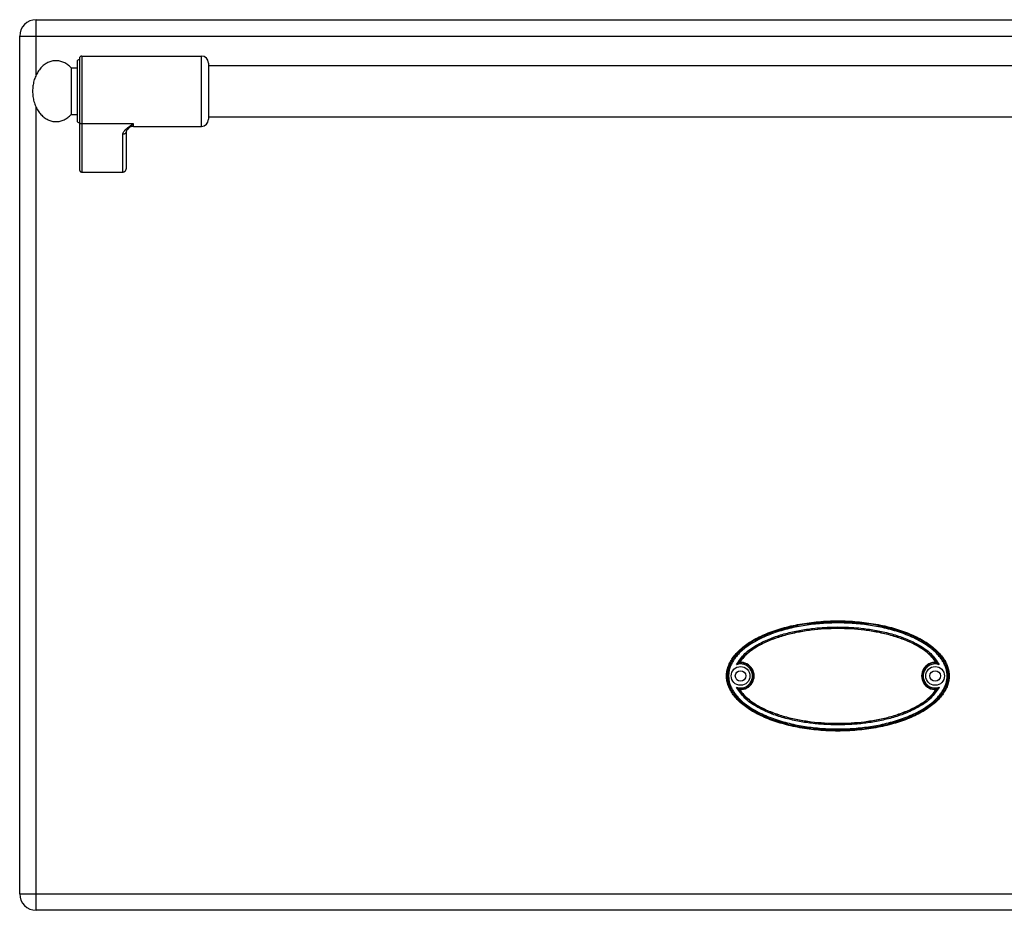
# Model space of a CAD drawing. Units: millimetres. Extents: x 4 to 2789, y 63 to 2026.
# Drawn here: x 1108 to 1528, y 1401 to 1781 of the extents above; entities that cross this region are included whole.
import ezdxf

# ---------------------------------------------------------------- set-up
doc = ezdxf.new("R2010")
doc.units = ezdxf.units.MM
doc.layers.add('REPERES', color=7, linetype='Continuous')

msp = doc.modelspace()

# ---------------------------------------------------------------- linework, layer by layer
at = {"color": 7, "linetype": 'Continuous'}
for p, q in [((1115.04, 1781.3), (1799.04, 1781.3)), ((1108.04, 1408.3), (1108.04, 1774.3)), ((1188.54, 1761.8), (1725.54, 1761.8)), ((1188.54, 1739.8), (1725.54, 1739.8)), ((1799.04, 1401.3), (1115.04, 1401.3))]:
    msp.add_line(p, q, dxfattribs=at)
at = {"color": 9, "linetype": 'Continuous', "true_color": 0xbdbabd}
for p, q in [((1115.04, 1757.64), (1115.04, 1781.3)), ((1108.04, 1774.3), (1806.04, 1774.3)), ((1115.04, 1401.3), (1115.04, 1743.96)), ((1415.93, 1506.9), (1414.8, 1506.87)), ((1498.16, 1495.7), (1499.28, 1495.74)), ((1108.04, 1408.3), (1806.04, 1408.3))]:
    msp.add_line(p, q, dxfattribs=at)
at = {"color": 7, "linetype": 'Continuous'}
for centre, radius in [((1415.54, 1501.3), 4), ((1498.54, 1501.3), 4), ((1415.54, 1501.3), 2.25), ((1498.54, 1501.3), 2.25)]:
    msp.add_circle(centre, radius, dxfattribs=at)
for centre, radius, start, end in [((1115.04, 1774.3), 7, 90, 180), ((1419.79, 1499.23), 9.12, 120.5883, 123.1182), ((1415.54, 1501.3), 5.79, 266.0764, 93.9236), ((1498.54, 1501.3), 5.79, 86.0764, 273.9236), ((1494.3, 1499.23), 9.12, 56.8817, 59.4117), ((1419.79, 1503.37), 9.12, 236.8817, 239.4117), ((1494.3, 1503.37), 9.12, 300.5883, 303.1182), ((1115.04, 1408.3), 7, 180, 270)]:
    msp.add_arc(centre, radius, start, end, dxfattribs=at)
at = {"color": 9, "linetype": 'Continuous', "true_color": 0xbdbabd}
for centre, radius, start, end in [((1415.54, 1501.3), 5.11, 250.3038, 109.6946), ((1415.54, 1501.3), 5.61, 262.4438, 86.0781), ((1498.54, 1501.3), 5.61, 82.4438, 266.078), ((1498.54, 1501.3), 5.11, 70.3034, 289.695)]:
    msp.add_arc(centre, radius, start, end, dxfattribs=at)
at = {"color": 7, "linetype": 'Continuous'}
for points, knots in [([(1503.82, 1505.38), (1503.53, 1506.08), (1502.96, 1507.47), (1501.66, 1509.45), (1500.07, 1511.33), (1498.12, 1513.16), (1495.9, 1514.87), (1493.35, 1516.5), (1490.57, 1517.99), (1487.49, 1519.38), (1484.23, 1520.61), (1480.72, 1521.71), (1477.07, 1522.65), (1473.23, 1523.43), (1469.31, 1524.04), (1465.26, 1524.48), (1461.17, 1524.74), (1457.04, 1524.83), (1452.91, 1524.74), (1448.82, 1524.48), (1444.78, 1524.04), (1440.85, 1523.43), (1437.02, 1522.65), (1433.37, 1521.71), (1429.86, 1520.61), (1426.6, 1519.38), (1423.52, 1517.99), (1420.74, 1516.5), (1418.18, 1514.87), (1415.97, 1513.16), (1414.02, 1511.33), (1412.42, 1509.45), (1411.14, 1507.47), (1410.23, 1505.46), (1409.67, 1503.38), (1409.48, 1501.3), (1409.67, 1499.22), (1410.23, 1497.15), (1411.14, 1495.14), (1412.42, 1493.15), (1414.02, 1491.28), (1415.97, 1489.44), (1418.18, 1487.74), (1420.74, 1486.1), (1423.52, 1484.61), (1426.6, 1483.23), (1429.86, 1482), (1433.37, 1480.9), (1437.02, 1479.96), (1440.85, 1479.18), (1444.78, 1478.57), (1448.82, 1478.13), (1452.91, 1477.86), (1457.04, 1477.77), (1461.17, 1477.86), (1465.26, 1478.13), (1469.31, 1478.57), (1473.23, 1479.18), (1477.07, 1479.96), (1480.72, 1480.9), (1484.23, 1482), (1487.49, 1483.23), (1490.57, 1484.61), (1493.35, 1486.1), (1495.9, 1487.74), (1498.12, 1489.44), (1500.07, 1491.28), (1501.66, 1493.15), (1502.94, 1495.14), (1503.86, 1497.15), (1504.41, 1499.22), (1504.6, 1501.3), (1504.43, 1503.39), (1504.02, 1504.72), (1503.82, 1505.38)], [0, 0, 0, 0, 2.254985, 4.511823, 7.066535, 9.621825, 12.531933, 15.442365, 18.710276, 21.978353, 25.568713, 29.159179, 33.010925, 36.862734, 40.897581, 44.932463, 49.06144, 53.190427, 57.319415, 61.448392, 65.483273, 69.518121, 73.36993, 77.221675, 80.812142, 84.402502, 87.670578, 90.93849, 93.848922, 96.75903, 99.314319, 101.869031, 104.12587, 106.380855, 108.461232, 110.539928, 112.618625, 114.699002, 116.953987, 119.210825, 121.765538, 124.320827, 127.230935, 130.141367, 133.409279, 136.677355, 140.267715, 143.858182, 147.709927, 151.561736, 155.596584, 159.631465, 163.760442, 167.88943, 172.018417, 176.147394, 180.182276, 184.217123, 188.068932, 191.920678, 195.511144, 199.101504, 202.369581, 205.637492, 208.547924, 211.458032, 214.013321, 216.568034, 218.824872, 221.079857, 223.160234, 225.238931, 227.317627, 229.398004, 229.398004, 229.398004, 229.398004]), ([(1498.94, 1507.08), (1498.38, 1507.85), (1497.25, 1509.39), (1495.11, 1511.32), (1492.8, 1513), (1490.33, 1514.46), (1487.76, 1515.73), (1485.12, 1516.83), (1482.42, 1517.79), (1478.77, 1518.89), (1474.12, 1519.98), (1468.47, 1520.87), (1462.77, 1521.4), (1457.04, 1521.57), (1451.32, 1521.4), (1445.62, 1520.87), (1439.96, 1519.98), (1435.31, 1518.89), (1431.66, 1517.79), (1428.96, 1516.83), (1426.32, 1515.73), (1423.76, 1514.46), (1421.29, 1513), (1418.97, 1511.32), (1416.83, 1509.39), (1415.71, 1507.85), (1415.15, 1507.08)], [0, 0, 0, 0, 2.852118, 5.718039, 8.581028, 11.439409, 14.300112, 17.16155, 20.022845, 22.884101, 28.604287, 34.327829, 40.050874, 45.772474, 51.494073, 57.217117, 62.940658, 68.660844, 71.522088, 74.38337, 77.244803, 80.105501, 82.963899, 85.826906, 88.692861, 91.545012, 91.545012, 91.545012, 91.545012]), ([(1413.82, 1506.12), (1413.86, 1506.16), (1413.95, 1506.23), (1414.16, 1506.4), (1414.44, 1506.62), (1414.68, 1506.78), (1414.8, 1506.87)], [0, 0, 0, 0, 0.174106, 0.348235, 0.792444, 1.23661, 1.23661, 1.23661, 1.23661]), ([(1500.26, 1506.12), (1500.22, 1506.16), (1500.13, 1506.23), (1499.93, 1506.4), (1499.65, 1506.62), (1499.4, 1506.78), (1499.28, 1506.87)], [0, 0, 0, 0, 0.1741, 0.348224, 0.792407, 1.236545, 1.236545, 1.236545, 1.236545]), ([(1413.82, 1496.49), (1413.86, 1496.45), (1413.95, 1496.37), (1414.16, 1496.2), (1414.44, 1495.99), (1414.68, 1495.82), (1414.8, 1495.74)], [0, 0, 0, 0, 0.174101, 0.348226, 0.792413, 1.236553, 1.236553, 1.236553, 1.236553]), ([(1415.15, 1495.53), (1415.71, 1494.76), (1416.83, 1493.21), (1418.97, 1491.29), (1421.29, 1489.6), (1423.76, 1488.15), (1426.32, 1486.88), (1428.96, 1485.77), (1431.66, 1484.82), (1435.31, 1483.71), (1439.96, 1482.62), (1445.62, 1481.73), (1451.32, 1481.21), (1457.04, 1481.04), (1462.77, 1481.21), (1468.47, 1481.73), (1474.12, 1482.62), (1478.77, 1483.71), (1482.42, 1484.82), (1485.12, 1485.77), (1487.76, 1486.88), (1490.33, 1488.15), (1492.8, 1489.6), (1495.11, 1491.29), (1497.25, 1493.21), (1498.38, 1494.76), (1498.94, 1495.53)], [0, 0, 0, 0, 2.852118, 5.718039, 8.581028, 11.439409, 14.300112, 17.16155, 20.022845, 22.884101, 28.604287, 34.327829, 40.050874, 45.772474, 51.494073, 57.217117, 62.940658, 68.660844, 71.522088, 74.38337, 77.244803, 80.105501, 82.963899, 85.826906, 88.692861, 91.545012, 91.545012, 91.545012, 91.545012]), ([(1500.26, 1496.49), (1500.22, 1496.45), (1500.13, 1496.37), (1499.93, 1496.2), (1499.65, 1495.99), (1499.4, 1495.82), (1499.28, 1495.74)], [0, 0, 0, 0, 0.174105, 0.348232, 0.792438, 1.2366, 1.2366, 1.2366, 1.2366])]:
    msp.add_open_spline(points, degree=3, knots=knots, dxfattribs=at)
at = {"color": 9, "linetype": 'Continuous', "true_color": 0xbdbabd}
for points, knots in [([(1504.16, 1501.3), (1504.13, 1501.89), (1504.07, 1503.08), (1503.65, 1504.81), (1503, 1506.46), (1502.14, 1508.02), (1501.13, 1509.48), (1499.97, 1510.83), (1498.72, 1512.08), (1496.93, 1513.63), (1494.52, 1515.35), (1491.44, 1517.12), (1488.24, 1518.65), (1484.94, 1519.95), (1481.56, 1521.06), (1478.14, 1521.99), (1474.68, 1522.76), (1471.18, 1523.37), (1467.67, 1523.84), (1464.13, 1524.18), (1460.59, 1524.37), (1457.04, 1524.44), (1453.5, 1524.37), (1449.95, 1524.18), (1446.42, 1523.84), (1442.9, 1523.37), (1439.41, 1522.76), (1435.94, 1521.99), (1432.52, 1521.06), (1429.15, 1519.95), (1425.85, 1518.65), (1422.64, 1517.12), (1419.56, 1515.35), (1417.15, 1513.63), (1415.37, 1512.08), (1414.11, 1510.83), (1412.96, 1509.48), (1411.94, 1508.02), (1411.09, 1506.46), (1410.44, 1504.81), (1410.01, 1503.08), (1409.96, 1501.89), (1409.93, 1501.3)], [0, 0, 0, 0, 1.770586, 3.545548, 5.318737, 7.091481, 8.864564, 10.637705, 12.410969, 14.184295, 17.727941, 21.276209, 24.823777, 28.369515, 31.916218, 35.463344, 39.010485, 42.557472, 46.104632, 49.651796, 53.19904, 56.746316, 60.293601, 63.840853, 67.388031, 70.935206, 74.482194, 78.029337, 81.576465, 85.123171, 88.66891, 92.216478, 95.764747, 99.308392, 101.081716, 102.854978, 104.628113, 106.401191, 108.173925, 109.947103, 111.722048, 113.492618, 113.492618, 113.492618, 113.492618]), ([(1503.66, 1501.3), (1503.63, 1501.89), (1503.57, 1503.05), (1503.14, 1504.76), (1502.49, 1506.38), (1501.62, 1507.91), (1500.6, 1509.33), (1499.45, 1510.65), (1498.2, 1511.88), (1496.43, 1513.39), (1494.04, 1515.07), (1490.99, 1516.8), (1487.82, 1518.28), (1484.56, 1519.56), (1481.23, 1520.64), (1477.85, 1521.54), (1474.43, 1522.29), (1470.99, 1522.9), (1467.52, 1523.36), (1464.03, 1523.68), (1460.54, 1523.87), (1457.04, 1523.94), (1453.54, 1523.87), (1450.05, 1523.68), (1446.57, 1523.36), (1443.1, 1522.9), (1439.65, 1522.29), (1436.23, 1521.54), (1432.85, 1520.64), (1429.53, 1519.56), (1426.26, 1518.28), (1423.1, 1516.8), (1420.05, 1515.07), (1417.66, 1513.39), (1415.88, 1511.88), (1414.63, 1510.65), (1413.48, 1509.33), (1412.46, 1507.91), (1411.6, 1506.38), (1410.94, 1504.76), (1410.51, 1503.05), (1410.46, 1501.89), (1410.43, 1501.3)], [0, 0, 0, 0, 1.74587, 3.496361, 5.245034, 6.993274, 8.741903, 10.490547, 12.239344, 13.988205, 17.483062, 20.982335, 24.480932, 27.977766, 31.47553, 34.973708, 38.471898, 41.969934, 45.468141, 48.966353, 52.464643, 55.962962, 59.46129, 62.959588, 66.457814, 69.956034, 73.454072, 76.952264, 80.450444, 83.94821, 87.445046, 90.943644, 94.442918, 97.937775, 99.686634, 101.435428, 103.184067, 104.932691, 106.680922, 108.429584, 110.180058, 111.925912, 111.925912, 111.925912, 111.925912]), ([(1413.82, 1506.12), (1414.93, 1507.77), (1417.17, 1511.11), (1421.41, 1513.93), (1424.93, 1515.83), (1427.68, 1517.05), (1430.48, 1518.11), (1433.34, 1519.02), (1436.23, 1519.8), (1439.16, 1520.46), (1442.11, 1521), (1446.07, 1521.59), (1451.04, 1522.07), (1457.04, 1522.25), (1463.04, 1522.07), (1468.02, 1521.59), (1471.98, 1521), (1474.93, 1520.46), (1477.85, 1519.8), (1480.75, 1519.02), (1483.61, 1518.11), (1486.41, 1517.05), (1489.15, 1515.83), (1492.68, 1513.92), (1496.91, 1511.11), (1499.16, 1507.77), (1500.27, 1506.12)], [0, 0, 0, 0, 5.919479, 11.959928, 14.970926, 17.957581, 20.953236, 23.955197, 26.954902, 29.952818, 32.951252, 35.950423, 41.946554, 47.944606, 53.942697, 59.938839, 62.938017, 65.936477, 68.93439, 71.93407, 74.936046, 77.931739, 80.91839, 83.929339, 89.969588, 95.889078, 95.889078, 95.889078, 95.889078]), ([(1414.8, 1506.87), (1415.35, 1507.66), (1416.46, 1509.25), (1418.24, 1510.9), (1419.75, 1512.1), (1420.93, 1512.94), (1422.15, 1513.71), (1423.82, 1514.68), (1425.98, 1515.77), (1428.65, 1516.9), (1431.37, 1517.88), (1435.06, 1519.01), (1439.76, 1520.13), (1445.48, 1521.04), (1451.25, 1521.57), (1457.04, 1521.75), (1462.83, 1521.57), (1468.6, 1521.04), (1474.32, 1520.13), (1479.02, 1519.01), (1482.71, 1517.88), (1485.44, 1516.9), (1488.1, 1515.77), (1490.26, 1514.68), (1491.93, 1513.71), (1493.15, 1512.94), (1494.34, 1512.1), (1495.85, 1510.9), (1497.63, 1509.25), (1498.73, 1507.66), (1499.28, 1506.87)], [0, 0, 0, 0, 2.887797, 5.787677, 7.237018, 8.683509, 10.130834, 11.579019, 14.473542, 17.368851, 20.263731, 23.158502, 28.945353, 34.735806, 40.525763, 46.314131, 52.102556, 57.892582, 63.683096, 69.469967, 72.364715, 75.259599, 78.154915, 81.049411, 82.497601, 83.94494, 85.39143, 86.840767, 89.740675, 92.628484, 92.628484, 92.628484, 92.628484]), ([(1409.93, 1501.3), (1409.96, 1500.71), (1410.01, 1499.53), (1410.44, 1497.8), (1411.09, 1496.14), (1411.94, 1494.58), (1412.96, 1493.13), (1414.11, 1491.78), (1415.37, 1490.52), (1417.15, 1488.98), (1419.56, 1487.25), (1422.64, 1485.48), (1425.85, 1483.96), (1429.15, 1482.65), (1432.52, 1481.55), (1435.94, 1480.62), (1439.41, 1479.85), (1442.9, 1479.23), (1446.42, 1478.76), (1449.95, 1478.43), (1453.5, 1478.23), (1457.04, 1478.17), (1460.59, 1478.23), (1464.13, 1478.43), (1467.67, 1478.76), (1471.18, 1479.23), (1474.68, 1479.85), (1478.14, 1480.62), (1481.56, 1481.55), (1484.94, 1482.65), (1488.24, 1483.96), (1491.44, 1485.48), (1494.52, 1487.25), (1496.93, 1488.98), (1498.72, 1490.52), (1499.97, 1491.78), (1501.13, 1493.13), (1502.14, 1494.58), (1503, 1496.14), (1503.65, 1497.8), (1504.07, 1499.53), (1504.13, 1500.71), (1504.16, 1501.3)], [0, 0, 0, 0, 1.770586, 3.545548, 5.318737, 7.091481, 8.864564, 10.637705, 12.410969, 14.184295, 17.727941, 21.276209, 24.823777, 28.369515, 31.916218, 35.463344, 39.010485, 42.557472, 46.104632, 49.651796, 53.19904, 56.746316, 60.293601, 63.840853, 67.388031, 70.935206, 74.482194, 78.029337, 81.576465, 85.123171, 88.66891, 92.216478, 95.764747, 99.308392, 101.081716, 102.854978, 104.628113, 106.401191, 108.173925, 109.947103, 111.722048, 113.492618, 113.492618, 113.492618, 113.492618]), ([(1410.43, 1501.3), (1410.46, 1500.72), (1410.51, 1499.55), (1410.94, 1497.85), (1411.6, 1496.22), (1412.46, 1494.7), (1413.48, 1493.27), (1414.63, 1491.95), (1415.88, 1490.73), (1417.66, 1489.22), (1420.05, 1487.54), (1423.1, 1485.81), (1426.26, 1484.32), (1429.53, 1483.05), (1432.85, 1481.97), (1436.23, 1481.06), (1439.65, 1480.31), (1443.1, 1479.71), (1446.57, 1479.25), (1450.05, 1478.92), (1453.54, 1478.73), (1457.04, 1478.67), (1460.54, 1478.73), (1464.03, 1478.92), (1467.52, 1479.25), (1470.99, 1479.71), (1474.43, 1480.31), (1477.85, 1481.06), (1481.23, 1481.97), (1484.56, 1483.05), (1487.82, 1484.32), (1490.99, 1485.81), (1494.04, 1487.54), (1496.43, 1489.22), (1498.2, 1490.73), (1499.45, 1491.95), (1500.6, 1493.27), (1501.62, 1494.7), (1502.49, 1496.22), (1503.14, 1497.85), (1503.57, 1499.55), (1503.63, 1500.72), (1503.66, 1501.3)], [0, 0, 0, 0, 1.74587, 3.496361, 5.245034, 6.993274, 8.741903, 10.490547, 12.239344, 13.988205, 17.483062, 20.982335, 24.480932, 27.977766, 31.47553, 34.973708, 38.471898, 41.969934, 45.468141, 48.966353, 52.464643, 55.962962, 59.46129, 62.959588, 66.457814, 69.956034, 73.454072, 76.952264, 80.450444, 83.94821, 87.445046, 90.943644, 94.442918, 97.937775, 99.686634, 101.435428, 103.184067, 104.932691, 106.680922, 108.429584, 110.180058, 111.925912, 111.925912, 111.925912, 111.925912]), ([(1500.27, 1496.49), (1499.16, 1494.84), (1496.91, 1491.5), (1492.68, 1488.68), (1489.15, 1486.78), (1486.41, 1485.56), (1483.61, 1484.5), (1480.75, 1483.59), (1477.85, 1482.8), (1474.93, 1482.15), (1471.98, 1481.6), (1468.02, 1481.02), (1463.04, 1480.54), (1457.04, 1480.35), (1451.04, 1480.54), (1446.07, 1481.02), (1442.11, 1481.6), (1439.16, 1482.15), (1436.23, 1482.8), (1433.34, 1483.59), (1430.48, 1484.5), (1427.68, 1485.56), (1424.93, 1486.78), (1421.41, 1488.68), (1417.17, 1491.5), (1414.93, 1494.84), (1413.82, 1496.49)], [0, 0, 0, 0, 5.919476, 11.959935, 14.97093, 17.957579, 20.953229, 23.955188, 26.954888, 29.9528, 32.95123, 35.950397, 41.946519, 47.944562, 53.942646, 59.93878, 62.937953, 65.93641, 68.934319, 71.933994, 74.935967, 77.931656, 80.918303, 83.929247, 89.969494, 95.888981, 95.888981, 95.888981, 95.888981]), ([(1499.28, 1495.74), (1498.73, 1494.95), (1497.63, 1493.36), (1495.85, 1491.7), (1494.34, 1490.5), (1493.15, 1489.67), (1491.93, 1488.89), (1490.26, 1487.92), (1488.1, 1486.84), (1485.44, 1485.71), (1482.71, 1484.72), (1479.02, 1483.59), (1474.32, 1482.48), (1468.6, 1481.57), (1462.83, 1481.03), (1457.04, 1480.86), (1451.25, 1481.03), (1445.48, 1481.57), (1439.76, 1482.48), (1435.06, 1483.59), (1431.37, 1484.72), (1428.65, 1485.71), (1425.98, 1486.84), (1423.82, 1487.92), (1422.15, 1488.89), (1420.93, 1489.67), (1419.75, 1490.5), (1418.24, 1491.7), (1416.46, 1493.36), (1415.35, 1494.95), (1414.8, 1495.74)], [0, 0, 0, 0, 2.887798, 5.787678, 7.237018, 8.683509, 10.130835, 11.57902, 14.473542, 17.36885, 20.263731, 23.158502, 28.945352, 34.735806, 40.525763, 46.314129, 52.102555, 57.892583, 63.683096, 69.469967, 72.364716, 75.2596, 78.154916, 81.049413, 82.497603, 83.944941, 85.391431, 86.840768, 89.740678, 92.628487, 92.628487, 92.628487, 92.628487])]:
    msp.add_open_spline(points, degree=3, knots=knots, dxfattribs=at)
at = {"layer": 'REPERES', "color": 7, "linetype": 'Continuous'}
for p, q in [((1133.54, 1764.8), (1133.54, 1717.38)), ((1134.54, 1765.8), (1185.54, 1765.8)), ((1129.93, 1760.8), (1132.54, 1760.8)), ((1129.93, 1760.8), (1129.93, 1740.8)), ((1132.54, 1763.3), (1132.54, 1738.3)), ((1188.54, 1762.8), (1188.54, 1738.8)), ((1129.93, 1740.8), (1132.54, 1740.8)), ((1154.6, 1735.09), (1154.6, 1735.09)), ((1156.54, 1735.8), (1185.54, 1735.8)), ((1153.54, 1717.92), (1153.54, 1733.81)), ((1134.54, 1716.3), (1152.04, 1716.3))]:
    msp.add_line(p, q, dxfattribs=at)
at = {"layer": 'REPERES', "color": 9, "linetype": 'Continuous', "true_color": 0xbdbabd}
for p, q in [((1134.54, 1765.8), (1134.54, 1716.3)), ((1185.54, 1735.8), (1185.54, 1765.8)), ((1156.54, 1736.91), (1134.54, 1736.91)), ((1156.54, 1735.8), (1156.54, 1736.91)), ((1152.04, 1716.3), (1152.04, 1732.42))]:
    msp.add_line(p, q, dxfattribs=at)
at = {"layer": 'REPERES', "color": 7, "linetype": 'Continuous'}
msp.add_lwpolyline([(1153.54, 1733.81), (1153.57, 1733.9), (1153.78, 1734.25), (1154.28, 1734.8), (1154.6, 1735.09)], dxfattribs=at)
for centre, radius, start, end in [((1133.54, 1763.3), 1, 90, 180), ((1134.54, 1764.8), 1, 90, 180), ((1185.54, 1762.8), 3, 0, 90), ((1185.54, 1738.8), 3, 270, 0), ((1133.54, 1738.3), 1, 180, 270), ((1156.54, 1732.8), 3, 90, 130.4259)]:
    msp.add_arc(centre, radius, start, end, dxfattribs=at)
for points, knots in [([(1129.93, 1760.8), (1129.48, 1761.24), (1128.58, 1762.13), (1127.23, 1762.93), (1126.09, 1763.39), (1125.24, 1763.63), (1124.37, 1763.77), (1123.49, 1763.82), (1122.62, 1763.76), (1121.75, 1763.61), (1120.89, 1763.36), (1120.06, 1763.01), (1119.26, 1762.57), (1118.48, 1762.03), (1117.75, 1761.42), (1117.06, 1760.72), (1116.42, 1759.95), (1115.83, 1759.1), (1115.31, 1758.2), (1114.84, 1757.24), (1114.44, 1756.24), (1114.01, 1754.83), (1113.63, 1753.02), (1113.57, 1751.54), (1113.54, 1750.8)], [0, 0, 0, 0, 1.886872, 3.773546, 4.665583, 5.557659, 6.432661, 7.307604, 8.183071, 9.05858, 9.952053, 10.845603, 11.771518, 12.69752, 13.665206, 14.632966, 15.645904, 16.658898, 17.715014, 18.771172, 19.86372, 20.956284, 23.173528, 25.390719, 25.390719, 25.390719, 25.390719]), ([(1113.54, 1750.8), (1113.57, 1750.05), (1113.63, 1748.55), (1114.02, 1746.72), (1114.46, 1745.31), (1114.87, 1744.31), (1115.33, 1743.35), (1115.86, 1742.45), (1116.45, 1741.61), (1117.09, 1740.85), (1117.79, 1740.15), (1118.52, 1739.54), (1119.3, 1739.01), (1120.11, 1738.58), (1120.94, 1738.23), (1121.8, 1737.99), (1122.67, 1737.84), (1123.54, 1737.79), (1124.42, 1737.84), (1125.29, 1737.99), (1126.14, 1738.23), (1127.27, 1738.7), (1128.6, 1739.5), (1129.49, 1740.37), (1129.93, 1740.8)], [0, 0, 0, 0, 2.248709, 4.497378, 5.589032, 6.680672, 7.735674, 8.790634, 9.802343, 10.813996, 11.780491, 12.746911, 13.671833, 14.596668, 15.489484, 16.382224, 17.257466, 18.13267, 19.007863, 19.883116, 20.77591, 21.668672, 23.529714, 25.390818, 25.390818, 25.390818, 25.390818]), ([(1152.04, 1716.3), (1152.13, 1716.31), (1152.31, 1716.32), (1152.52, 1716.38), (1152.68, 1716.45), (1152.79, 1716.52), (1152.9, 1716.59), (1153.01, 1716.68), (1153.11, 1716.78), (1153.19, 1716.88), (1153.27, 1716.99), (1153.34, 1717.11), (1153.4, 1717.24), (1153.45, 1717.37), (1153.49, 1717.5), (1153.52, 1717.64), (1153.54, 1717.78), (1153.54, 1717.88), (1153.54, 1717.92)], [0, 0, 0, 0, 0.26227, 0.524544, 0.657333, 0.790125, 0.924503, 1.058883, 1.195046, 1.331211, 1.469133, 1.607061, 1.746522, 1.885974, 2.026538, 2.167133, 2.308345, 2.449501, 2.449501, 2.449501, 2.449501]), ([(1133.54, 1717.38), (1133.55, 1717.32), (1133.55, 1717.19), (1133.59, 1717.04), (1133.63, 1716.93), (1133.68, 1716.84), (1133.72, 1716.76), (1133.78, 1716.69), (1133.83, 1716.62), (1133.9, 1716.55), (1133.97, 1716.5), (1134.04, 1716.45), (1134.12, 1716.4), (1134.2, 1716.37), (1134.28, 1716.34), (1134.37, 1716.32), (1134.45, 1716.3), (1134.51, 1716.3), (1134.54, 1716.3)], [0, 0, 0, 0, 0.187685, 0.375368, 0.468338, 0.561309, 0.653259, 0.745209, 0.835986, 0.926761, 1.01635, 1.105931, 1.194435, 1.282994, 1.370878, 1.458429, 1.544966, 1.633158, 1.633158, 1.633158, 1.633158])]:
    msp.add_open_spline(points, degree=3, knots=knots, dxfattribs=at)
at = {"layer": 'REPERES', "color": 9, "linetype": 'Continuous', "true_color": 0xbdbabd}
for points, knots in [([(1133.54, 1737.83), (1133.56, 1737.71), (1133.59, 1737.47), (1133.82, 1737.16), (1134.16, 1736.95), (1134.41, 1736.92), (1134.54, 1736.91)], [0, 0, 0, 0, 0.362389, 0.731905, 1.119267, 1.502433, 1.502433, 1.502433, 1.502433]), ([(1152.04, 1732.42), (1152.07, 1732.63), (1152.13, 1733.06), (1152.42, 1733.55), (1152.7, 1733.92), (1152.95, 1734.21), (1153.23, 1734.49), (1153.66, 1734.88), (1154.23, 1735.34), (1154.97, 1735.87), (1155.75, 1736.39), (1156.28, 1736.74), (1156.54, 1736.91)], [0, 0, 0, 0, 0.637546, 1.2891, 1.664856, 2.037267, 2.445303, 2.854371, 3.749455, 4.644416, 5.595769, 6.547046, 6.547046, 6.547046, 6.547046]), ([(1154.6, 1735.09), (1154.76, 1735.22), (1155.07, 1735.49), (1155.56, 1735.92), (1156.05, 1736.39), (1156.38, 1736.74), (1156.54, 1736.91)], [0, 0, 0, 0, 0.618204, 1.236401, 1.948677, 2.660859, 2.660859, 2.660859, 2.660859]), ([(1153.54, 1733.81), (1153.54, 1733.72), (1153.52, 1733.54), (1153.44, 1733.27), (1153.3, 1733.03), (1153.11, 1732.82), (1152.88, 1732.65), (1152.62, 1732.52), (1152.34, 1732.44), (1152.14, 1732.43), (1152.04, 1732.42)], [0, 0, 0, 0, 0.272655, 0.546536, 0.825739, 1.104769, 1.391833, 1.679235, 1.972639, 2.265054, 2.265054, 2.265054, 2.265054])]:
    msp.add_open_spline(points, degree=3, knots=knots, dxfattribs=at)

doc.saveas('drawing.dxf')
